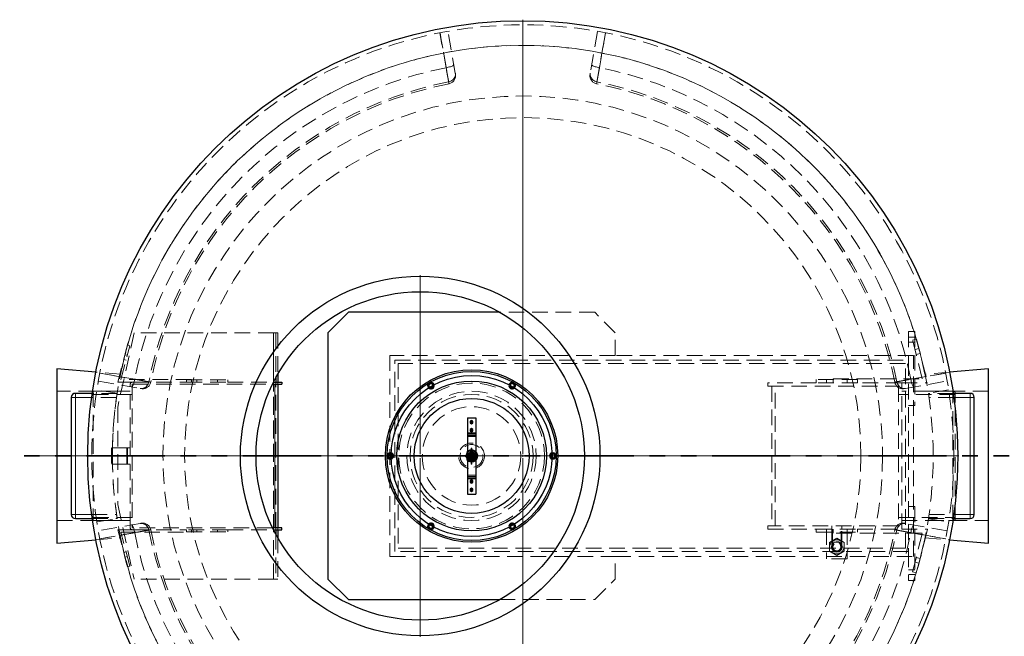
# Model space of a CAD drawing. Units: millimetres. Extents: x -80 to 420, y 0 to 346.
# Drawn here: x 85 to 165, y 94 to 144 of the extents above; entities that cross this region are included whole.
import ezdxf

# ---------------------------------------------------------------- set-up
doc = ezdxf.new("R2010")
doc.units = ezdxf.units.MM
for name, pattern in [('CENTERX2', [20.32, 12.7, -2.54, 2.54, -2.54]), ('HIDDEN', [1.905, 1.27, -0.635]), ('PHANTOM', [12.7, 6.35, -1.27, 1.27, -1.27, 1.27, -1.27])]:
    doc.linetypes.add(name, pattern=pattern)

# ---------------------------------------------------------------- blocks, each defined once
blk = doc.blocks.new('SW_CENTERMARKSYMBOL_0')
at = {"color": 0, "linetype": 'Continuous', "lineweight": 18}
for p, q in [((0, 0.167), (0, 35.417)), ((-0.167, 0), (-35.417, 0)), ((0, 0), (-0.083, 0)), ((0, 0), (0, 0.083)), ((0, 0), (0, -0.083)), ((0, 0), (0.083, 0)), ((0.167, 0), (35.417, 0)), ((0, -0.167), (0, -35.417))]:
    blk.add_line(p, q, dxfattribs=at)
blk = doc.blocks.new('SW_CENTERMARKSYMBOL_1')
at = {"color": 0, "linetype": 'Continuous', "lineweight": 18}
for p, q in [((0, 0.167), (0, 14.683)), ((-0.167, 0), (-14.683, 0)), ((0, 0), (-0.083, 0)), ((0, 0), (0, 0.083)), ((0, 0), (0, -0.083)), ((0, 0), (0.083, 0)), ((0.167, 0), (14.683, 0)), ((0, -0.167), (0, -14.683))]:
    blk.add_line(p, q, dxfattribs=at)

msp = doc.modelspace()

# ---------------------------------------------------------------- linework, layer by layer
at = {"color": 7, "linetype": 'HIDDEN', "lineweight": 18}
for p, q in [((120.59717, 139.76615), (120.00004, 143.15262)), ((132.15541, 143.15262), (131.55829, 139.76615)), ((131.91883, 120.35101), (124.19937, 120.35101)), ((133.5855, 118.68435), (131.91883, 120.35101)), ((94.50955, 118.68435), (93.17622, 112.63435)), ((105.84288, 118.68435), (94.50955, 118.68435)), ((106.00955, 118.68435), (105.84288, 118.68435)), ((105.84288, 114.69532), (105.84288, 118.68435)), ((105.84288, 98.68435), (105.84288, 118.68435)), ((106.17622, 118.68435), (106.00955, 118.68435)), ((106.00955, 118.68435), (106.00955, 115.01453)), ((106.17622, 118.68435), (106.17622, 115.31421)), ((133.5855, 116.85101), (133.5855, 118.68435)), ((157.41883, 118.78435), (157.91883, 118.78435)), ((157.41883, 118.78435), (157.41883, 116.45101)), ((157.91883, 118.78435), (157.91883, 112.78435)), ((93.97855, 117.67872), (93.17622, 114.68435)), ((93.43686, 114.88435), (94.17174, 117.62695)), ((94.17174, 117.62695), (93.97855, 117.67872)), ((157.91883, 118.31768), (157.41883, 118.31768)), ((157.41883, 117.91768), (157.91883, 117.91768)), ((157.74169, 118.09479), (158.06512, 118.17543)), ((158.52552, 114.95101), (157.74169, 118.09479)), ((158.06512, 118.17543), (158.95217, 114.61768)), ((93.96468, 116.85421), (93.7715, 116.90598)), ((115.2855, 116.85101), (115.2855, 100.51768)), ((133.5855, 116.85101), (115.2855, 116.85101)), ((157.81883, 116.85101), (133.5855, 116.85101)), ((157.81883, 100.51768), (157.81883, 116.85101)), ((158.25866, 117.39919), (157.93523, 117.31855)), ((158.032, 116.93043), (158.35543, 117.01108)), ((93.66797, 116.5196), (93.86116, 116.46784)), ((115.6855, 100.91768), (115.6855, 116.45101)), ((115.6855, 116.45101), (157.41883, 116.45101)), ((157.15217, 116.18435), (115.95217, 116.18435)), ((115.95217, 116.18435), (115.95217, 101.18435)), ((157.15217, 101.18435), (157.15217, 116.18435)), ((157.41883, 116.45101), (157.41883, 100.91768)), ((93.41313, 115.32779), (91.40768, 115.49846)), ((160.74777, 115.49846), (158.74232, 115.32779)), ((91.60946, 114.76203), (94.99592, 114.16491)), ((93.17622, 114.68435), (94.40955, 114.68435)), ((99.17622, 114.88435), (93.43686, 114.88435)), ((94.17622, 102.91768), (94.17622, 114.45101)), ((94.34288, 114.45101), (94.34288, 102.91768)), ((94.40955, 114.68435), (98.77622, 114.68435)), ((94.40955, 114.51768), (105.75481, 114.51768)), ((98.77622, 114.68435), (98.77622, 114.85101)), ((98.77622, 114.85101), (102.10955, 114.85101)), ((98.77622, 114.68435), (102.10955, 114.68435)), ((99.17622, 114.68435), (99.17622, 114.88435)), ((99.60955, 114.85101), (99.60955, 114.68435)), ((101.27622, 114.68435), (101.27622, 114.85101)), ((102.10955, 114.68435), (102.10955, 114.85101)), ((102.10955, 114.68435), (105.83735, 114.68435)), ((105.84288, 102.68435), (105.84288, 114.68435)), ((105.94288, 114.51768), (105.94288, 102.85101)), ((106.00955, 114.51768), (106.00955, 114.68435)), ((106.00955, 102.85101), (106.00955, 114.51768)), ((106.17622, 114.68435), (106.17622, 114.51768)), ((145.9855, 114.61768), (145.9855, 114.35101)), ((149.91883, 114.61768), (145.9855, 114.61768)), ((153.25217, 114.88435), (149.91883, 114.88435)), ((149.91883, 114.61768), (149.91883, 114.88435)), ((153.25217, 114.61768), (149.91883, 114.61768)), ((150.75217, 114.88435), (150.75217, 114.61768)), ((151.2855, 114.95101), (158.52552, 114.95101)), ((151.2855, 114.61768), (151.2855, 114.95101)), ((152.41883, 114.61768), (152.41883, 114.88435)), ((153.25217, 114.88435), (153.25217, 114.61768)), ((156.85217, 114.61768), (153.25217, 114.61768)), ((156.85217, 102.75101), (156.85217, 114.61768)), ((156.85217, 114.61768), (158.95217, 114.61768)), ((157.15953, 114.16491), (160.546, 114.76203)), ((93.15973, 113.93435), (88.24439, 113.93435)), ((93.13428, 113.76768), (91.11197, 113.76768)), ((91.17622, 113.93435), (91.17622, 103.43435)), ((94.17622, 113.93435), (91.17622, 113.93435)), ((94.34288, 113.67768), (91.17622, 113.67768)), ((93.13714, 113.78616), (91.49011, 114.04125)), ((145.9855, 114.35101), (156.5855, 114.35101)), ((146.31883, 114.35101), (146.31883, 103.01768)), ((146.5855, 103.01768), (146.5855, 114.35101)), ((156.5855, 114.35101), (156.5855, 103.01768)), ((161.1855, 113.67768), (156.5855, 113.67768)), ((161.01883, 113.93435), (156.85217, 113.93435)), ((163.91106, 113.93435), (158.99503, 113.93435)), ((160.66535, 114.04126), (159.01832, 113.78617)), ((161.04348, 113.76768), (159.02118, 113.76768)), ((159.02118, 113.76768), (159.04524, 113.60919)), ((161.01883, 103.43435), (161.01883, 113.93435)), ((161.1855, 113.86768), (161.01883, 113.93435)), ((161.1855, 103.50101), (161.1855, 113.86768)), ((93.08457, 113.43435), (91.06513, 113.43435)), ((157.91883, 112.78435), (157.41883, 112.78435)), ((161.09032, 113.43435), (159.07089, 113.43435)), ((93.17622, 112.63435), (93.17622, 104.73435)), ((121.5855, 110.55101), (122.25217, 110.55101)), ((121.5855, 110.35101), (122.25217, 110.35101)), ((121.5855, 110.25101), (122.25217, 110.25101)), ((92.67622, 109.35101), (92.67622, 108.01768)), ((93.97622, 109.35101), (92.67622, 109.35101)), ((93.90955, 109.35101), (93.90955, 108.01768)), ((94.17622, 109.35101), (93.97622, 109.35101)), ((93.97622, 109.35101), (93.97622, 108.01768)), ((121.65301, 108.76768), (121.59609, 108.76768)), ((121.63016, 108.85101), (121.68878, 108.88486)), ((121.91883, 109.00101), (121.64459, 108.84268)), ((121.64459, 108.84268), (121.64459, 108.52601)), ((121.65903, 108.83435), (121.91883, 108.98435)), ((121.65903, 108.53435), (121.65903, 108.83435)), ((121.74228, 108.76768), (121.66552, 108.76768)), ((121.70233, 108.80935), (121.91883, 108.93435)), ((121.70233, 108.55935), (121.70233, 108.80935)), ((121.8355, 109.09259), (121.83667, 109.09283)), ((121.8355, 109.09259), (121.8355, 109.01939)), ((121.8355, 108.93766), (121.8355, 108.86081)), ((121.85813, 108.98263), (121.91883, 109.01768)), ((121.8855, 109.28843), (121.8855, 109.14004)), ((121.8855, 109.14004), (121.8855, 109.10101)), ((121.8855, 109.10101), (121.8855, 108.26768)), ((121.88568, 109.10101), (121.95199, 109.10101)), ((121.88568, 109.10101), (121.95199, 109.10101)), ((121.88997, 109.27176), (121.88997, 109.15305)), ((121.9477, 109.27176), (121.88997, 109.27176)), ((121.88997, 109.15305), (121.88997, 109.10101)), ((121.88997, 109.15305), (121.9477, 109.15305)), ((121.88997, 109.10101), (121.88997, 108.26768)), ((121.9477, 109.10101), (121.88997, 109.10101)), ((121.91883, 109.01768), (121.97767, 108.98371)), ((122.19308, 108.84268), (121.91883, 109.00101)), ((121.91883, 108.98435), (122.17864, 108.83435)), ((121.91883, 108.93435), (122.13534, 108.80935)), ((121.9477, 109.15305), (121.9477, 109.27176)), ((121.9477, 109.10101), (121.9477, 109.15305)), ((121.9477, 108.26768), (121.9477, 109.10101)), ((121.95217, 109.14004), (121.95217, 109.28843)), ((121.95217, 109.10101), (121.95217, 109.14004)), ((121.95217, 108.26768), (121.95217, 109.10101)), ((122.00217, 109.02428), (122.00091, 109.02458)), ((122.00217, 109.01939), (122.00217, 109.09259)), ((122.00217, 108.86081), (122.00217, 108.93766)), ((122.17215, 108.76768), (122.09539, 108.76768)), ((122.13534, 108.80935), (122.13534, 108.55935)), ((122.14707, 108.88591), (122.20751, 108.85101)), ((122.17864, 108.83435), (122.17864, 108.53435)), ((122.24158, 108.76768), (122.18466, 108.76768)), ((122.19308, 108.52601), (122.19308, 108.84268)), ((93.97622, 108.01768), (92.67622, 108.01768)), ((94.17622, 108.01768), (93.97622, 108.01768)), ((121.54647, 108.71768), (121.39808, 108.71768)), ((121.39808, 108.65101), (121.54647, 108.65101)), ((121.53346, 108.71321), (121.41475, 108.71321)), ((121.41475, 108.71321), (121.41475, 108.65548)), ((121.41475, 108.65548), (121.53346, 108.65548)), ((121.53346, 108.71321), (121.5855, 108.71321)), ((121.53346, 108.65548), (121.53346, 108.71321)), ((121.5855, 108.65548), (121.53346, 108.65548)), ((121.5855, 108.71768), (121.54647, 108.71768)), ((121.54647, 108.65101), (121.5855, 108.65101)), ((122.25217, 108.71768), (121.5855, 108.71768)), ((122.25217, 108.71321), (121.5855, 108.71321)), ((121.5855, 108.65548), (122.25217, 108.65548)), ((121.5855, 108.65101), (122.25217, 108.65101)), ((121.59609, 108.60101), (121.65301, 108.60101)), ((121.69223, 108.48184), (121.63016, 108.51768)), ((121.64459, 108.52601), (121.91883, 108.36768)), ((121.91883, 108.38435), (121.65903, 108.53435)), ((121.66552, 108.60101), (121.74228, 108.60101)), ((121.91883, 108.43435), (121.70233, 108.55935)), ((121.8355, 108.50788), (121.8355, 108.43103)), ((121.8355, 108.3493), (121.8355, 108.2761)), ((121.8855, 108.26768), (121.8855, 108.24854)), ((121.8855, 108.24854), (121.8855, 108.01147)), ((121.95199, 108.26768), (121.88568, 108.26768)), ((121.95199, 108.26768), (121.88568, 108.26768)), ((121.88997, 108.26768), (121.88997, 108.24217)), ((121.88997, 108.26768), (121.9477, 108.26768)), ((121.88997, 108.24217), (121.88997, 108.0051)), ((121.9477, 108.24217), (121.88997, 108.24217)), ((121.88997, 108.0051), (121.9477, 108.0051)), ((122.13534, 108.55935), (121.91883, 108.43435)), ((122.17864, 108.53435), (121.91883, 108.38435)), ((121.91883, 108.36768), (122.19308, 108.52601)), ((121.9477, 108.24217), (121.9477, 108.26768)), ((121.9477, 108.0051), (121.9477, 108.24217)), ((121.95217, 108.24854), (121.95217, 108.26768)), ((121.95217, 108.01147), (121.95217, 108.24854)), ((122.00217, 108.43103), (122.00217, 108.50788)), ((122.00217, 108.2761), (122.00217, 108.3493)), ((122.09539, 108.60101), (122.17215, 108.60101)), ((122.18466, 108.60101), (122.24158, 108.60101)), ((122.2713, 108.71768), (122.25217, 108.71768)), ((122.27768, 108.71321), (122.25217, 108.71321)), ((122.25217, 108.65548), (122.27768, 108.65548)), ((122.25217, 108.65101), (122.2713, 108.65101)), ((122.40837, 108.71768), (122.2713, 108.71768)), ((122.2713, 108.65101), (122.40837, 108.65101)), ((122.41475, 108.71321), (122.27768, 108.71321)), ((122.27768, 108.71321), (122.27768, 108.65548)), ((122.27768, 108.65548), (122.41475, 108.65548)), ((122.41475, 108.71321), (122.41475, 108.65548)), ((159.41106, 108.68435), (161.07773, 108.68435)), ((159.41106, 108.68435), (161.07773, 108.68435)), ((122.25217, 107.11768), (121.5855, 107.11768)), ((122.25217, 107.01768), (121.5855, 107.01768)), ((122.25217, 106.81768), (121.5855, 106.81768)), ((93.17622, 104.73435), (94.50955, 98.68435)), ((157.41883, 104.58435), (157.91883, 104.58435)), ((157.91883, 104.58435), (157.91883, 98.58435)), ((88.24439, 103.43435), (93.16043, 103.43435)), ((91.06513, 103.93435), (93.08457, 103.93435)), ((91.11197, 103.60101), (93.13428, 103.60101)), ((91.17622, 103.69101), (94.34288, 103.69101)), ((91.17622, 103.43435), (94.17622, 103.43435)), ((91.49011, 103.32743), (93.13714, 103.58252)), ((94.99592, 103.20378), (91.60946, 102.60666)), ((156.5855, 103.69101), (161.1855, 103.69101)), ((156.85217, 103.43435), (161.01883, 103.43435)), ((160.546, 102.60666), (157.15953, 103.20378)), ((158.99573, 103.43435), (163.91106, 103.43435)), ((159.01832, 103.58253), (160.66535, 103.32744)), ((159.03105, 103.66541), (159.02118, 103.60101)), ((159.02118, 103.60101), (161.04348, 103.60101)), ((159.07089, 103.93435), (161.09032, 103.93435)), ((161.01883, 103.43435), (161.1855, 103.50101)), ((93.17622, 102.68435), (93.97855, 99.68998)), ((94.40955, 102.68435), (93.17622, 102.68435)), ((93.43686, 102.48435), (99.17622, 102.48435)), ((94.17174, 99.74174), (93.43686, 102.48435)), ((105.75481, 102.85101), (94.40955, 102.85101)), ((94.40955, 102.68435), (98.77622, 102.68435)), ((102.10955, 102.68435), (98.77622, 102.68435)), ((98.77622, 102.51768), (98.77622, 102.68435)), ((98.77622, 102.51768), (102.10955, 102.51768)), ((99.17622, 102.48435), (99.17622, 102.68435)), ((99.60955, 102.68435), (99.60955, 102.51768)), ((101.27622, 102.51768), (101.27622, 102.68435)), ((102.10955, 102.51768), (102.10955, 102.68435)), ((102.10955, 102.68435), (105.83735, 102.68435)), ((105.84288, 98.68435), (105.84288, 102.67337)), ((106.00955, 102.68435), (106.00955, 102.85101)), ((106.17622, 102.85101), (106.17622, 102.68435)), ((145.9855, 103.01768), (145.9855, 102.75101)), ((156.5855, 103.01768), (145.9855, 103.01768)), ((145.9855, 102.75101), (149.91883, 102.75101)), ((149.91883, 102.48435), (149.91883, 102.75101)), ((149.91883, 102.75101), (153.25217, 102.75101)), ((149.91883, 102.48435), (153.25217, 102.48435)), ((150.75217, 102.75101), (150.75217, 100.33435)), ((150.75217, 102.75101), (150.75217, 102.48435)), ((151.16883, 102.75101), (151.16883, 101.30101)), ((151.1855, 103.01768), (151.1855, 102.75101)), ((151.2455, 102.75101), (151.2455, 101.30101)), ((151.2855, 102.75101), (151.2855, 102.41768)), ((158.52552, 102.41768), (151.2855, 102.41768)), ((151.9255, 101.30101), (151.9255, 102.75101)), ((151.9855, 102.75101), (151.9855, 103.01768)), ((152.00217, 101.30101), (152.00217, 102.75101)), ((152.41883, 102.75101), (152.41883, 100.33435)), ((152.41883, 102.48435), (152.41883, 102.75101)), ((153.25217, 102.75101), (153.25217, 102.48435)), ((153.25217, 102.75101), (156.85217, 102.75101)), ((156.85217, 102.75101), (158.95217, 102.75101)), ((157.74169, 99.2739), (158.52552, 102.41768)), ((158.95217, 102.75101), (158.06512, 99.19326)), ((91.40768, 101.87023), (93.41313, 102.0409)), ((106.00955, 102.35416), (106.00955, 98.68435)), ((106.17622, 102.05449), (106.17622, 98.68435)), ((151.5855, 101.99961), (150.9805, 101.65031)), ((150.9805, 101.65031), (150.9805, 100.95172)), ((151.35633, 101.69794), (151.12717, 101.30101)), ((151.81467, 101.69794), (151.35633, 101.69794)), ((152.1905, 101.65031), (151.5855, 101.99961)), ((152.04383, 101.30101), (151.81467, 101.69794)), ((152.1905, 100.95172), (152.1905, 101.65031)), ((158.74232, 102.0409), (160.74777, 101.87023)), ((93.86116, 100.90085), (93.66797, 100.84909)), ((157.41883, 100.91768), (115.6855, 100.91768)), ((115.95217, 101.18435), (157.15217, 101.18435)), ((150.9805, 100.95172), (151.5855, 100.60242)), ((151.12717, 101.30101), (151.35633, 100.90408)), ((151.35633, 100.90408), (151.81467, 100.90408)), ((151.5855, 100.60242), (152.1905, 100.95172)), ((151.81467, 100.90408), (152.04383, 101.30101)), ((157.41883, 100.91768), (157.41883, 98.58435)), ((93.7715, 100.46272), (93.96468, 100.51448)), ((115.2855, 100.51768), (133.5855, 100.51768)), ((133.5855, 100.51768), (157.81883, 100.51768)), ((133.5855, 98.68435), (133.5855, 100.51768)), ((152.41883, 100.33435), (150.75217, 100.33435)), ((157.93523, 100.05014), (158.25866, 99.9695)), ((158.35543, 100.35762), (158.032, 100.43826)), ((93.97855, 99.68998), (94.17174, 99.74174)), ((157.91883, 99.45101), (157.41883, 99.45101)), ((158.06512, 99.19326), (157.74169, 99.2739)), ((105.84288, 98.68435), (94.50955, 98.68435)), ((106.00955, 98.68435), (105.84288, 98.68435)), ((106.00955, 98.68435), (106.17622, 98.68435)), ((131.91883, 97.01768), (133.5855, 98.68435)), ((157.41883, 99.05101), (157.91883, 99.05101)), ((157.91883, 98.58435), (157.41883, 98.58435)), ((124.19937, 97.01768), (131.91883, 97.01768))]:
    msp.add_line(p, q, dxfattribs=at)
at = {"color": 7, "linetype": 'Continuous', "lineweight": 25}
for p, q in [((111.91883, 120.35101), (110.25217, 118.68435)), ((124.19937, 120.35101), (111.91883, 120.35101)), ((110.25217, 118.68435), (110.25217, 98.68435)), ((88.24439, 115.76768), (88.24439, 101.60101)), ((91.40768, 115.49846), (88.24439, 115.76768)), ((106.17622, 115.31421), (106.17622, 114.68435)), ((163.91106, 115.76768), (160.74777, 115.49846)), ((163.91106, 101.60101), (163.91106, 115.76768)), ((105.75481, 114.51768), (106.50955, 114.51768)), ((105.83735, 114.68435), (106.50955, 114.68435)), ((106.00955, 115.01453), (106.00955, 114.68435)), ((106.17622, 114.51768), (106.17622, 102.85101)), ((106.50955, 114.68435), (106.50955, 114.51768)), ((91.11197, 113.76768), (89.74439, 113.76768)), ((162.41106, 113.76768), (161.04348, 113.76768)), ((89.41106, 113.43435), (89.41106, 103.93435)), ((162.74439, 103.93435), (162.74439, 113.43435)), ((121.5855, 111.78435), (122.25217, 111.78435)), ((121.5855, 111.78435), (121.5855, 110.55101)), ((121.91883, 111.56768), (121.80336, 111.50101)), ((121.80336, 111.50101), (121.80336, 111.36768)), ((121.80336, 111.36768), (121.91883, 111.30101)), ((122.0343, 111.50101), (121.91883, 111.56768)), ((121.91883, 111.30101), (122.0343, 111.36768)), ((122.0343, 111.36768), (122.0343, 111.50101)), ((122.25217, 111.78435), (122.25217, 110.55101)), ((121.5855, 110.55101), (121.5855, 110.45101)), ((122.25217, 110.45101), (121.5855, 110.45101)), ((121.5855, 110.45101), (121.5855, 110.25101)), ((121.91883, 110.90101), (121.80336, 110.83435)), ((121.80336, 110.83435), (121.80336, 110.70101)), ((121.80336, 110.70101), (121.91883, 110.63435)), ((122.0343, 110.83435), (121.91883, 110.90101)), ((121.91883, 110.63435), (122.0343, 110.70101)), ((122.0343, 110.70101), (122.0343, 110.83435)), ((122.25217, 110.55101), (122.25217, 110.45101)), ((122.25217, 110.45101), (122.25217, 110.25101)), ((121.5855, 110.25101), (121.5855, 107.11768)), ((122.25217, 110.25101), (122.25217, 107.11768)), ((121.5855, 107.11768), (121.5855, 106.91768)), ((121.5855, 106.91768), (122.25217, 106.91768)), ((121.5855, 106.91768), (121.5855, 106.81768)), ((121.5855, 106.81768), (121.5855, 105.58435)), ((121.91883, 106.73435), (121.80336, 106.66768)), ((121.80336, 106.66768), (121.80336, 106.53435)), ((121.80336, 106.53435), (121.91883, 106.46768)), ((122.0343, 106.66768), (121.91883, 106.73435)), ((121.91883, 106.46768), (122.0343, 106.53435)), ((122.0343, 106.53435), (122.0343, 106.66768)), ((122.25217, 107.11768), (122.25217, 106.91768)), ((122.25217, 106.91768), (122.25217, 106.81768)), ((122.25217, 106.81768), (122.25217, 105.58435)), ((121.5855, 105.58435), (122.25217, 105.58435)), ((121.91883, 106.06768), (121.80336, 106.00101)), ((121.80336, 106.00101), (121.80336, 105.86768)), ((121.80336, 105.86768), (121.91883, 105.80101)), ((122.0343, 106.00101), (121.91883, 106.06768)), ((121.91883, 105.80101), (122.0343, 105.86768)), ((122.0343, 105.86768), (122.0343, 106.00101)), ((89.74439, 103.60101), (91.11197, 103.60101)), ((161.04348, 103.60101), (162.41106, 103.60101)), ((106.50955, 102.85101), (105.75481, 102.85101)), ((105.83735, 102.68435), (106.50955, 102.68435)), ((106.00955, 102.68435), (106.00955, 102.35416)), ((106.17622, 102.68435), (106.17622, 102.05449)), ((106.50955, 102.68435), (106.50955, 102.85101)), ((88.24439, 101.60101), (91.40768, 101.87023)), ((160.74777, 101.87023), (163.91106, 101.60101)), ((110.25217, 98.68435), (111.91883, 97.01768)), ((111.91883, 97.01768), (124.19937, 97.01768))]:
    msp.add_line(p, q, dxfattribs=at)
at = {"color": 8, "linetype": 'Continuous', "lineweight": 18}
for p, q in [((105.84288, 114.68435), (105.84288, 114.69532)), ((105.94288, 114.51768), (105.94288, 102.85101)), ((89.74439, 113.43435), (89.74439, 113.76768)), ((162.41106, 113.43435), (162.41106, 113.76768)), ((89.74439, 113.43435), (89.41106, 113.43435)), ((91.06513, 113.43435), (89.74439, 113.43435)), ((89.74439, 113.43435), (89.74439, 103.93435)), ((162.41106, 113.43435), (161.09032, 113.43435)), ((162.41106, 113.43435), (162.74439, 113.43435)), ((162.41106, 103.93435), (162.41106, 113.43435)), ((121.5855, 110.55101), (122.25217, 110.55101)), ((121.5855, 110.25101), (122.25217, 110.25101)), ((122.25217, 107.11768), (121.5855, 107.11768)), ((121.5855, 106.81768), (122.25217, 106.81768)), ((89.74439, 103.93435), (89.41106, 103.93435)), ((89.74439, 103.93435), (89.74439, 103.60101)), ((89.74439, 103.93435), (91.06513, 103.93435)), ((161.09032, 103.93435), (162.41106, 103.93435)), ((162.41106, 103.93435), (162.41106, 103.60101)), ((162.41106, 103.93435), (162.74439, 103.93435)), ((105.84288, 102.67337), (105.84288, 102.68435))]:
    msp.add_line(p, q, dxfattribs=at)
at = {"color": 7, "linetype": 'PHANTOM', "lineweight": 35}
msp.add_line((173.19773, 108.68435), (78.95773, 108.68435), dxfattribs=at)
at = {"color": 7, "linetype": 'CENTERX2', "lineweight": 18}
msp.add_line((86.24439, 108.68435), (95.41313, 108.68435), dxfattribs=at)
at = {"color": 7, "linetype": 'HIDDEN', "lineweight": 18, "flags": 128}
for points in [[(119.84621, 140.20235), (119.61963, 141.48672), (119.34719, 143.0311)], [(119.35571, 143.03277), (119.45375, 142.4778), (119.84599, 140.25787), (120.05809, 139.05771)], [(132.09736, 139.05771), (132.19545, 139.6127), (132.58772, 141.83263), (132.79974, 143.03277)], [(132.80827, 143.0311), (132.58169, 141.74673), (132.30924, 140.20235)], [(120.47586, 140.45409), (120.47263, 140.43355), (120.45618, 140.41108), (120.42682, 140.38714), (120.38517, 140.3622), (120.33207, 140.33679), (120.26858, 140.31141), (120.19599, 140.28657), (120.11578, 140.26278), (120.02957, 140.24052), (119.9391, 140.22024), (119.84621, 140.20235)], [(131.67959, 140.45409), (131.68282, 140.43355), (131.69928, 140.41108), (131.72863, 140.38714), (131.77028, 140.3622), (131.82339, 140.33679), (131.88688, 140.31141), (131.95946, 140.28657), (132.03967, 140.26278), (132.12588, 140.24052), (132.21635, 140.22024), (132.30924, 140.20235)], [(120.59717, 139.76615), (120.60539, 139.68135), (120.60042, 139.59593), (120.58234, 139.5116), (120.5515, 139.43002), (120.50854, 139.35282), (120.45429, 139.28153), (120.38984, 139.21756), (120.31647, 139.1622), (120.23563, 139.11653), (120.14893, 139.08147), (120.05809, 139.05771)], [(131.55829, 139.76615), (131.55006, 139.68135), (131.55503, 139.59593), (131.57312, 139.5116), (131.60395, 139.43002), (131.64691, 139.35282), (131.70116, 139.28153), (131.76561, 139.21756), (131.83899, 139.1622), (131.91983, 139.11653), (132.00653, 139.08147), (132.09736, 139.05771)], [(95.70436, 114.70398), (95.14938, 114.80207), (92.92944, 115.19434), (91.7293, 115.40636)], [(91.73097, 115.41489), (93.01534, 115.18831), (94.55972, 114.91586)], [(160.42615, 115.40636), (159.87118, 115.30832), (157.65125, 114.91609), (156.45109, 114.70398)], [(157.59573, 114.91586), (158.8801, 115.14245), (160.42448, 115.41489)], [(94.30798, 114.28621), (94.32853, 114.28944), (94.35099, 114.3059), (94.37494, 114.33525), (94.39987, 114.3769), (94.42528, 114.43001), (94.45066, 114.49349), (94.4755, 114.56608), (94.49929, 114.64629), (94.52155, 114.7325), (94.54183, 114.82297), (94.55972, 114.91586)], [(94.99592, 114.16491), (95.08072, 114.15668), (95.16614, 114.16165), (95.25048, 114.17974), (95.33205, 114.21057), (95.40926, 114.25353), (95.48055, 114.30778), (95.54451, 114.37223), (95.59987, 114.4456), (95.64554, 114.52644), (95.6806, 114.61315), (95.70436, 114.70398)], [(157.15953, 114.16491), (157.07473, 114.15668), (156.98931, 114.16165), (156.90498, 114.17974), (156.8234, 114.21057), (156.7462, 114.25353), (156.67491, 114.30778), (156.61094, 114.37223), (156.55558, 114.4456), (156.50991, 114.52644), (156.47485, 114.61315), (156.45109, 114.70398)], [(157.84747, 114.28621), (157.82693, 114.28944), (157.80446, 114.3059), (157.78052, 114.33525), (157.75559, 114.3769), (157.73017, 114.43001), (157.70479, 114.49349), (157.67995, 114.56608), (157.65616, 114.64629), (157.6339, 114.7325), (157.61362, 114.82297), (157.59573, 114.91586)], [(121.9477, 109.15305), (121.95199, 109.14276), (121.95054, 109.132), (121.94361, 109.12263), (121.93239, 109.11627), (121.91883, 109.11402), (121.90528, 109.11627), (121.89406, 109.12263), (121.88713, 109.132), (121.88568, 109.14276), (121.88997, 109.15305)], [(121.9477, 109.15305), (121.95199, 109.14276), (121.95054, 109.132), (121.94361, 109.12263), (121.93239, 109.11627), (121.91883, 109.11402), (121.90528, 109.11627), (121.89406, 109.12263), (121.88713, 109.132), (121.88568, 109.14276), (121.88997, 109.15305)], [(122.24158, 108.76768), (122.24272, 108.76315), (122.24561, 108.75016), (122.24907, 108.72968), (122.25161, 108.70368), (122.25217, 108.68435), (122.25106, 108.65724), (122.24822, 108.6332), (122.24475, 108.61441), (122.24216, 108.60328), (122.24158, 108.60101), (122.24272, 108.60554), (122.24561, 108.61853), (122.24907, 108.63901), (122.25161, 108.66501), (122.25217, 108.68435), (122.25217, 108.68435)], [(115.38687, 108.55066), (115.36109, 108.54042), (115.31883, 108.53435)], [(115.38819, 108.49676), (115.36857, 108.49063), (115.31883, 108.48435)], [(121.53346, 108.71321), (121.54375, 108.7175), (121.55451, 108.71605), (121.56388, 108.70912), (121.57024, 108.6979), (121.57249, 108.68435), (121.57024, 108.67079), (121.56388, 108.65957), (121.55451, 108.65264), (121.54375, 108.6512), (121.53346, 108.65548)], [(121.53346, 108.71321), (121.54375, 108.7175), (121.55451, 108.71605), (121.56388, 108.70912), (121.57024, 108.6979), (121.57249, 108.68435), (121.57024, 108.67079), (121.56388, 108.65957), (121.55451, 108.65264), (121.54375, 108.6512), (121.53346, 108.65548)], [(121.88997, 108.24217), (121.88568, 108.24721), (121.88713, 108.25249), (121.89406, 108.25708), (121.90528, 108.2602), (121.91883, 108.2613), (121.93239, 108.2602), (121.94361, 108.25708), (121.95054, 108.25249), (121.95199, 108.24721), (121.9477, 108.24217)], [(121.88997, 108.24217), (121.88568, 108.24721), (121.88713, 108.25249), (121.89406, 108.25708), (121.90528, 108.2602), (121.91883, 108.2613), (121.93239, 108.2602), (121.94361, 108.25708), (121.95054, 108.25249), (121.95199, 108.24721), (121.9477, 108.24217)], [(121.88997, 108.0051), (121.88568, 108.01014), (121.88713, 108.01542), (121.89406, 108.02001), (121.90528, 108.02313), (121.91883, 108.02423), (121.93239, 108.02313), (121.94361, 108.02001), (121.95054, 108.01542), (121.95199, 108.01014), (121.9477, 108.0051)], [(122.27768, 108.71321), (122.27264, 108.7175), (122.26736, 108.71605), (122.26277, 108.70912), (122.25965, 108.6979), (122.25855, 108.68435), (122.25965, 108.67079), (122.26277, 108.65957), (122.26736, 108.65264), (122.27264, 108.6512), (122.27768, 108.65548)], [(122.27768, 108.65548), (122.27264, 108.6512), (122.26736, 108.65264), (122.26277, 108.65957), (122.25965, 108.67079), (122.25855, 108.68435), (122.25965, 108.6979), (122.26277, 108.70912), (122.26736, 108.71605), (122.27264, 108.7175), (122.27768, 108.71321)], [(122.41475, 108.65548), (122.40971, 108.6512), (122.40443, 108.65264), (122.39984, 108.65957), (122.39672, 108.67079), (122.39562, 108.68435), (122.39672, 108.6979), (122.39984, 108.70912), (122.40443, 108.71605), (122.40971, 108.7175), (122.41475, 108.71321)], [(128.51883, 108.48435), (128.4691, 108.49063), (128.44947, 108.49676)], [(128.51883, 108.53435), (128.47657, 108.54042), (128.4508, 108.55066)], [(94.99592, 103.20378), (95.08072, 103.21201), (95.16614, 103.20704), (95.25048, 103.18895), (95.33205, 103.15812), (95.40926, 103.11516), (95.48055, 103.06091), (95.54451, 102.99646), (95.59987, 102.92309), (95.64554, 102.84225), (95.6806, 102.75555), (95.70436, 102.66471)], [(157.15953, 103.20378), (157.07473, 103.21201), (156.98931, 103.20704), (156.90498, 103.18895), (156.8234, 103.15812), (156.7462, 103.11516), (156.67491, 103.06091), (156.61094, 102.99646), (156.55558, 102.92309), (156.50991, 102.84225), (156.47485, 102.75555), (156.45109, 102.66471)], [(91.7293, 101.96233), (92.28428, 102.06037), (94.5042, 102.45261), (95.70436, 102.66471)], [(94.55972, 102.45283), (93.27535, 102.22625), (91.73097, 101.9538)], [(94.30798, 103.08248), (94.32853, 103.07925), (94.35099, 103.06279), (94.37494, 103.03344), (94.39987, 102.99179), (94.42528, 102.93868), (94.45066, 102.8752), (94.4755, 102.80261), (94.49929, 102.7224), (94.52155, 102.63619), (94.54183, 102.54572), (94.55972, 102.45283)], [(156.45109, 102.66471), (157.00608, 102.56662), (159.22601, 102.17435), (160.42615, 101.96233)], [(157.84747, 103.08248), (157.82693, 103.07925), (157.80446, 103.06279), (157.78052, 103.03344), (157.75559, 102.99179), (157.73017, 102.93868), (157.70479, 102.8752), (157.67995, 102.80261), (157.65616, 102.7224), (157.6339, 102.63619), (157.61362, 102.54572), (157.59573, 102.45283)], [(160.42448, 101.9538), (159.14011, 102.18038), (157.59573, 102.45283)]]:
    msp.add_lwpolyline(points, dxfattribs=at)
at = {"color": 7, "linetype": 'Continuous', "lineweight": 25}
for centre, radius in [((126.07773, 108.68435), 35.33333), ((117.74439, 108.68435), 14.6), ((117.74439, 108.68435), 13.33333), ((121.91883, 108.68435), 7), ((121.91883, 108.68435), 6.86667), ((121.91883, 108.68435), 6.53333), ((121.91883, 108.68435), 6.08333), ((121.91883, 108.68435), 4.66667)]:
    msp.add_circle(centre, radius, dxfattribs=at)
at = {"color": 7, "linetype": 'HIDDEN', "lineweight": 18}
for centre, radius in [((126.07773, 108.68435), 29.22314), ((126.07773, 108.68435), 27.46667), ((121.91883, 108.68435), 5.91667), ((121.91883, 108.68435), 5.25), ((121.91883, 108.68435), 4.99333), ((121.91883, 108.68435), 4), ((121.91883, 111.43435), 0.07), ((121.91883, 111.43435), 0.03333), ((121.91883, 110.76768), 0.07), ((121.91883, 110.76768), 0.03333), ((121.91883, 108.68435), 1.05), ((121.91883, 108.68435), 0.93), ((121.91883, 108.68435), 0.5), ((121.91883, 108.68435), 0.41667), ((121.91883, 108.68435), 0.35), ((121.91883, 108.68435), 0.34676), ((121.91883, 108.68435), 0.33333), ((121.91883, 108.68435), 0.31912), ((121.91883, 108.68435), 0.31838), ((121.91883, 108.68435), 0.31514), ((121.91883, 108.68435), 0.3105), ((121.91883, 108.68435), 0.31), ((121.91883, 108.68435), 0.30833), ((121.91883, 108.68435), 0.28333), ((121.91883, 108.68435), 0.26667), ((121.91883, 108.68435), 0.25667), ((121.91883, 108.68435), 0.2), ((121.91883, 108.68435), 0.16667), ((121.91883, 108.68435), 0.15333), ((121.91883, 108.68435), 0.14167), ((121.91883, 108.68435), 0.14), ((121.91883, 108.68435), 0.13333), ((121.91883, 108.68435), 0.11083), ((121.91883, 108.68435), 0.10833), ((121.91883, 106.60101), 0.07), ((121.91883, 106.60101), 0.03333), ((121.91883, 105.93435), 0.07), ((121.91883, 105.93435), 0.03333), ((151.5855, 101.30101), 0.57267), ((151.5855, 101.30101), 0.41667), ((151.5855, 101.30101), 0.36667), ((151.5855, 101.30101), 0.34), ((151.5855, 101.30101), 0.32083)]:
    msp.add_circle(centre, radius, dxfattribs=at)
for centre, radius, start, end in [((126.07773, 108.68435), 35, 0.0000057, 0), ((126.07773, 108.68435), 33.33333, 0.0000057, 0), ((126.07773, 108.68435), 33.33333, 11.4962164, 168.5037836), ((126.07773, 108.68435), 32.12812, 101.183879, 168.816121), ((126.07773, 108.68435), 32.12812, 11.183879, 78.816121), ((119.9569, 139.5581), 0.66667, 281.2565267, 10.0058942), ((132.19855, 139.5581), 0.66667, 169.9998512, 258.7694759), ((126.07773, 108.68435), 30.96413, 101.2100742, 168.7899258), ((126.07773, 108.68435), 30.80798, 101.2136377, 168.7864168), ((126.07773, 108.68435), 30.80798, 11.2134497, 78.7863845), ((126.07773, 108.68435), 30.96413, 11.2100742, 78.7899258), ((94.40955, 114.45101), 0.23333, 90, 180), ((94.40955, 114.45101), 0.06667, 90, 180), ((95.20397, 114.80517), 0.66667, 259.9998512, 348.7694759), ((118.61883, 114.40011), 0.26667, 120, 225.6011644), ((118.61883, 114.40011), 0.20667, 10.3296498, 229.6703502), ((118.61883, 114.40011), 0.2, 9.7082045, 230.2917955), ((118.61883, 114.40011), 0.15, 3.0274603, 236.9725397), ((118.61883, 114.40011), 0.26667, 14.3988356, 120), ((125.21883, 114.40011), 0.26667, 60, 165.6011644), ((125.21883, 114.40011), 0.20667, 310.3296498, 169.6703502), ((125.21883, 114.40011), 0.2, 309.7082045, 170.2917955), ((125.21883, 114.40011), 0.15, 303.0274603, 176.9725397), ((125.21883, 114.40011), 0.26667, 314.3988356, 60), ((156.95148, 114.80517), 0.66667, 191.2565267, 280.0058942), ((126.07773, 108.68435), 33.33333, 171.2281669, 180), ((115.31883, 108.68435), 0.26667, 74.3988356, 180), ((115.31883, 108.68435), 0.20667, 70.3296498, 289.6703502), ((115.31883, 108.68435), 0.2, 69.7082045, 270), ((115.31883, 108.68435), 0.15, 63.0274603, 270), ((121.91883, 108.68435), 0.43333, 39.7151372, 140.2848628), ((121.91883, 108.68435), 0.31667, 150, 210), ((121.91883, 108.68435), 0.31667, 90, 150), ((121.91883, 109.28843), 0.03333, 0, 180), ((121.91883, 109.28843), 0.03333, 180, 210), ((121.91883, 108.68435), 0.31667, 30, 90), ((121.91883, 109.28843), 0.03333, 330, 0), ((121.91883, 108.68435), 0.28333, 342.8953648, 17.1046352), ((121.91883, 108.68435), 0.31667, 330, 30), ((128.51883, 108.68435), 0.26667, 0, 105.6011644), ((128.51883, 108.68435), 0.20667, 250.3296498, 109.6703502), ((128.51883, 108.68435), 0.2, 270, 110.2917955), ((128.51883, 108.68435), 0.15, 270, 116.9725397), ((126.07773, 108.68435), 33.33333, 180, 188.7718331), ((115.31883, 108.68435), 0.26667, 180, 285.6011644), ((121.39808, 108.68435), 0.03333, 90, 270), ((121.39808, 108.68435), 0.03333, 60, 90), ((121.39808, 108.68435), 0.03333, 270, 300), ((121.91883, 108.68435), 0.43333, 219.7151372, 320.2848628), ((121.91883, 108.68435), 0.31667, 210, 270), ((121.91883, 108.68435), 0.35, 256.225853, 283.774147), ((121.91883, 108.68435), 0.41667, 258.463041, 281.536959), ((121.91883, 108.68435), 0.31667, 270, 330), ((128.51883, 108.68435), 0.26667, 254.3988356, 0), ((95.20397, 102.56352), 0.66667, 11.2565267, 100.0058942), ((156.95148, 102.56352), 0.66667, 79.9998512, 168.7694759), ((94.40955, 102.91768), 0.23333, 180, 270), ((94.40955, 102.91768), 0.06667, 180, 270), ((126.07773, 108.68435), 32.12812, 191.183879, 258.816121), ((126.07773, 108.68435), 30.96413, 191.2100742, 258.7899258), ((126.07773, 108.68435), 30.80798, 191.2135982, 258.7864216), ((118.61883, 102.96858), 0.26667, 134.3988356, 240), ((118.61883, 102.96858), 0.20667, 130.3296498, 349.6703502), ((118.61883, 102.96858), 0.2, 129.7082045, 270), ((118.61883, 102.96858), 0.15, 123.0274603, 270), ((118.61883, 102.96858), 0.26667, 240, 345.6011644), ((118.61883, 102.96858), 0.15, 270, 356.9725397), ((118.61883, 102.96858), 0.2, 270, 350.2917955), ((125.21883, 102.96858), 0.26667, 194.3988356, 300), ((125.21883, 102.96858), 0.20667, 190.3296498, 49.6703502), ((125.21883, 102.96858), 0.2, 189.7082045, 270), ((125.21883, 102.96858), 0.15, 183.0274603, 270), ((125.21883, 102.96858), 0.2, 270, 50.2917955), ((125.21883, 102.96858), 0.15, 270, 56.9725397), ((125.21883, 102.96858), 0.26667, 300, 45.6011644), ((126.07773, 108.68435), 30.80798, 281.2137414, 348.7863048), ((126.07773, 108.68435), 30.96413, 281.2100742, 348.7899258), ((126.07773, 108.68435), 32.12812, 281.183879, 348.816121), ((126.07773, 108.68435), 33.33333, 191.4962164, 348.5037836)]:
    msp.add_arc(centre, radius, start, end, dxfattribs=at)
at = {"color": 7, "linetype": 'Continuous', "lineweight": 25}
for centre, radius, start, end in [((118.61883, 114.40011), 0.26667, 225.6011644, 14.3988356), ((118.61883, 114.40011), 0.20667, 229.6703502, 10.3296498), ((118.61883, 114.40011), 0.2, 270, 9.7082045), ((118.61883, 114.40011), 0.15, 270, 3.0274603), ((125.21883, 114.40011), 0.26667, 165.6011644, 314.3988356), ((125.21883, 114.40011), 0.20667, 169.6703502, 310.3296498), ((125.21883, 114.40011), 0.2, 170.2917955, 270), ((125.21883, 114.40011), 0.15, 176.9725397, 270), ((89.74439, 113.43435), 0.33333, 90, 180), ((118.61883, 114.40011), 0.2, 230.2917955, 270), ((118.61883, 114.40011), 0.15, 236.9725397, 270), ((125.21883, 114.40011), 0.15, 270, 303.0274603), ((125.21883, 114.40011), 0.2, 270, 309.7082045), ((162.41106, 113.43435), 0.33333, 0, 90), ((115.31883, 108.68435), 0.15, 296.9725397, 63.0274603), ((115.31883, 108.68435), 0.2, 290.2917955, 69.7082045), ((115.31883, 108.68435), 0.20667, 289.6703502, 70.3296498), ((115.31883, 108.68435), 0.26667, 285.6011644, 74.3988356), ((121.91883, 108.68435), 0.43333, 140.2848628, 180), ((121.91883, 108.68435), 0.43333, 320.2848628, 39.7151372), ((128.51883, 108.68435), 0.26667, 105.6011644, 254.3988356), ((128.51883, 108.68435), 0.20667, 109.6703502, 250.3296498), ((128.51883, 108.68435), 0.2, 110.2917955, 249.7082045), ((128.51883, 108.68435), 0.15, 116.9725397, 243.0274603), ((121.91883, 108.68435), 0.43333, 180, 219.7151372), ((89.74439, 103.93435), 0.33333, 180, 270), ((118.61883, 102.96858), 0.26667, 345.6011644, 134.3988356), ((118.61883, 102.96858), 0.20667, 349.6703502, 130.3296498), ((118.61883, 102.96858), 0.2, 350.2917955, 129.7082045), ((125.21883, 102.96858), 0.26667, 45.6011644, 194.3988356), ((125.21883, 102.96858), 0.20667, 49.6703502, 190.3296498), ((125.21883, 102.96858), 0.2, 50.2917955, 189.7082045), ((162.41106, 103.93435), 0.33333, 270, 0), ((118.61883, 102.96858), 0.15, 356.9725397, 123.0274603), ((125.21883, 102.96858), 0.15, 56.9725397, 183.0274603)]:
    msp.add_arc(centre, radius, start, end, dxfattribs=at)
at = {"color": 7, "linetype": 'HIDDEN', "lineweight": 18}
for points, knots in [([(120.05809, 139.05771), (120.06294, 139.03153), (120.06716, 139.00878), (120.07437, 138.96987), (120.07736, 138.95371), (120.08213, 138.92797), (120.08391, 138.9184), (120.08618, 138.90611), (120.08667, 138.9035), (120.08637, 138.9051), (120.08559, 138.90931), (120.08277, 138.92455), (120.08072, 138.93558), (120.07532, 138.96471), (120.07202, 138.98255), (120.06424, 139.02449), (120.05978, 139.0486), (120.04968, 139.1031), (120.04405, 139.13348), (120.03158, 139.20077), (120.02486, 139.23705), (120.0105, 139.31461), (120.00285, 139.35591), (119.98662, 139.44353), (119.97804, 139.48985), (119.95993, 139.58772), (119.95055, 139.63837), (119.93121, 139.74284), (119.92125, 139.79669), (119.90073, 139.90758), (119.89018, 139.96463), (119.86845, 140.08207), (119.85741, 140.14176), (119.84621, 140.20235)], [0, 0, 0, 0, 0.0625, 0.0625, 0.125, 0.125, 0.1875, 0.1875, 0.25, 0.25, 0.3125, 0.3125, 0.375, 0.375, 0.4375, 0.4375, 0.5, 0.5, 0.5625, 0.5625, 0.625, 0.625, 0.6875, 0.6875, 0.75, 0.75, 0.8125, 0.8125, 0.875, 0.875, 0.9375, 0.9375, 1, 1, 1, 1]), ([(132.30924, 140.20235), (132.29804, 140.14176), (132.28708, 140.08249), (132.26562, 139.96647), (132.25512, 139.90972), (132.23458, 139.79874), (132.22455, 139.74451), (132.20496, 139.63868), (132.19559, 139.58807), (132.17769, 139.49136), (132.16915, 139.44525), (132.1529, 139.3575), (132.14519, 139.31587), (132.13063, 139.23727), (132.12392, 139.20102), (132.11159, 139.1345), (132.10598, 139.1042), (132.09585, 139.04955), (132.09134, 139.0252), (132.08346, 138.98265), (132.08016, 138.96485), (132.07481, 138.93599), (132.07276, 138.92492), (132.0699, 138.90952), (132.0691, 138.90517), (132.06878, 138.90346), (132.06927, 138.90611), (132.0715, 138.91817), (132.07325, 138.92758), (132.07799, 138.95314), (132.08098, 138.96929), (132.08826, 139.0086), (132.09251, 139.03153), (132.09736, 139.05771)], [0, 0, 0, 0, 0.0625, 0.0625, 0.125, 0.125, 0.1875, 0.1875, 0.25, 0.25, 0.3125, 0.3125, 0.375, 0.375, 0.4375, 0.4375, 0.5, 0.5, 0.5625, 0.5625, 0.625, 0.625, 0.6875, 0.6875, 0.75, 0.75, 0.8125, 0.8125, 0.875, 0.875, 0.9375, 0.9375, 1, 1, 1, 1]), ([(120.61283, 139.67733), (120.61289, 139.67695), (120.61307, 139.67594), (120.60809, 139.70418), (120.60081, 139.74549), (120.59717, 139.76615)], [0, 0, 0, 0, 0.22553399, 0.61276689, 1, 1, 1, 1]), ([(131.55829, 139.76615), (131.55553, 139.75049), (131.55311, 139.73676), (131.54895, 139.71321), (131.54724, 139.70351), (131.54318, 139.68046), (131.54187, 139.67306), (131.54203, 139.67393)], [0, 0, 0, 0, 0.25, 0.25, 0.5, 0.5, 1, 1, 1, 1]), ([(94.55972, 114.91586), (94.62031, 114.90466), (94.67958, 114.8937), (94.79561, 114.87224), (94.85236, 114.86174), (94.96333, 114.8412), (95.01756, 114.83117), (95.12339, 114.81158), (95.174, 114.80221), (95.27071, 114.78431), (95.31682, 114.77577), (95.40457, 114.75952), (95.4462, 114.75181), (95.52481, 114.73725), (95.56105, 114.73054), (95.62758, 114.71821), (95.65787, 114.7126), (95.71252, 114.70247), (95.73687, 114.69796), (95.77942, 114.69007), (95.79722, 114.68678), (95.82608, 114.68143), (95.83715, 114.67938), (95.85256, 114.67652), (95.8569, 114.67571), (95.85861, 114.6754), (95.85596, 114.67589), (95.8439, 114.67812), (95.8345, 114.67987), (95.80894, 114.6846), (95.79278, 114.6876), (95.75347, 114.69488), (95.73054, 114.69913), (95.70436, 114.70398)], [0, 0, 0, 0, 0.0625, 0.0625, 0.125, 0.125, 0.1875, 0.1875, 0.25, 0.25, 0.3125, 0.3125, 0.375, 0.375, 0.4375, 0.4375, 0.5, 0.5, 0.5625, 0.5625, 0.625, 0.625, 0.6875, 0.6875, 0.75, 0.75, 0.8125, 0.8125, 0.875, 0.875, 0.9375, 0.9375, 1, 1, 1, 1]), ([(156.45109, 114.70398), (156.42491, 114.69913), (156.40216, 114.69492), (156.36325, 114.68771), (156.34709, 114.68471), (156.32135, 114.67994), (156.31178, 114.67817), (156.29949, 114.67589), (156.29688, 114.6754), (156.29848, 114.6757), (156.30269, 114.67648), (156.31793, 114.67931), (156.32896, 114.68135), (156.35809, 114.68675), (156.37593, 114.69006), (156.41787, 114.69783), (156.44198, 114.7023), (156.49648, 114.71239), (156.52686, 114.71802), (156.59415, 114.73049), (156.63043, 114.73721), (156.70799, 114.75158), (156.74929, 114.75923), (156.83691, 114.77545), (156.88324, 114.78403), (156.9811, 114.80215), (157.03176, 114.81152), (157.13623, 114.83086), (157.19007, 114.84082), (157.30096, 114.86134), (157.35801, 114.8719), (157.47545, 114.89362), (157.53514, 114.90466), (157.59573, 114.91586)], [0, 0, 0, 0, 0.0625, 0.0625, 0.125, 0.125, 0.1875, 0.1875, 0.25, 0.25, 0.3125, 0.3125, 0.375, 0.375, 0.4375, 0.4375, 0.5, 0.5, 0.5625, 0.5625, 0.625, 0.625, 0.6875, 0.6875, 0.75, 0.75, 0.8125, 0.8125, 0.875, 0.875, 0.9375, 0.9375, 1, 1, 1, 1]), ([(94.99592, 114.16491), (95.01158, 114.16215), (95.02531, 114.15972), (95.04887, 114.15557), (95.05856, 114.15386), (95.08161, 114.1498), (95.08901, 114.14849), (95.08814, 114.14865)], [0, 0, 0, 0, 0.25, 0.25, 0.5, 0.5, 1, 1, 1, 1]), ([(157.07071, 114.14924), (157.07033, 114.14918), (157.06932, 114.149), (157.09756, 114.15398), (157.13887, 114.16126), (157.15953, 114.16491)], [0, 0, 0, 0, 0.22553399, 0.61276689, 1, 1, 1, 1]), ([(121.59609, 108.76768), (121.59595, 108.76733), (121.59578, 108.76691), (121.59455, 108.76135), (121.59433, 108.76037)], [0, 0, 0, 0, 0.82357607, 1, 1, 1, 1]), ([(121.63016, 108.51768), (121.63016, 108.54097), (121.63016, 108.58744), (121.63016, 108.64497), (121.63016, 108.71233), (121.63016, 108.77767), (121.63016, 108.83023), (121.63016, 108.85101)], [0, 0, 0, 0, 0.22056815, 0.44009059, 0.50035849, 0.80245947, 1, 1, 1, 1]), ([(121.64803, 108.76768), (121.64776, 108.76672), (121.64721, 108.76479), (121.64422, 108.75526), (121.64246, 108.74625), (121.64203, 108.74404)], [0, 0, 0, 0, 0.43060669, 0.86075106, 1, 1, 1, 1]), ([(122.001, 109.09283), (122.00118, 109.09279), (122.00243, 109.09255), (122.00229, 109.09257), (122.00217, 109.09259)], [0, 0, 0, 0, 0.148759155, 1, 1, 1, 1]), ([(122.17864, 108.74366), (122.17784, 108.74725), (122.17552, 108.75762), (122.1727, 108.76591), (122.17231, 108.76716), (122.17215, 108.76768)], [0, 0, 0, 0, 0.2370077, 0.68589534, 1, 1, 1, 1]), ([(122.20751, 108.85101), (122.20751, 108.82819), (122.20751, 108.78177), (122.20751, 108.72421), (122.20751, 108.65636), (122.20751, 108.59102), (122.20751, 108.53846), (122.20751, 108.51768)], [0, 0, 0, 0, 0.21635881, 0.44011538, 0.50038062, 0.80246822, 1, 1, 1, 1]), ([(121.58911, 108.63608), (121.58922, 108.63511), (121.59028, 108.62589), (121.59314, 108.61342), (121.59567, 108.60252), (121.59596, 108.60145), (121.59609, 108.60101)], [0, 0, 0, 0, 0.04160794, 0.39529615, 0.75413679, 1, 1, 1, 1]), ([(121.89781, 108.48585), (121.89426, 108.48613), (121.88205, 108.48711), (121.86373, 108.49183), (121.84575, 108.49791), (121.83665, 108.50201), (121.8358, 108.5024), (121.8355, 108.50253)], [0, 0, 0, 0, 0.09816963, 0.33757797, 0.59389262, 0.85838506, 1, 1, 1, 1]), ([(121.91883, 108.35101), (121.89935, 108.36226), (121.87851, 108.3743), (121.85568, 108.38747), (121.85419, 108.38834)], [0, 0, 0, 0, 0.93448865, 1, 1, 1, 1]), ([(122.20751, 108.51768), (122.18773, 108.50626), (122.14751, 108.48304), (122.07286, 108.43994), (121.99279, 108.39371), (121.94155, 108.36413), (121.91883, 108.35101)], [0, 0, 0, 0, 0.21646077, 0.44032278, 0.75190968, 1, 1, 1, 1]), ([(122.00217, 108.50253), (122.00125, 108.50214), (121.99941, 108.50135), (121.99049, 108.49721), (121.98199, 108.49474), (121.9799, 108.49413)], [0, 0, 0, 0, 0.430568263, 0.860177522, 1, 1, 1, 1]), ([(122.00217, 108.43103), (122.00119, 108.43074), (121.99925, 108.43015), (121.99042, 108.42714), (121.98228, 108.42543), (121.98084, 108.42512)], [0, 0, 0, 0, 0.451679621, 0.902809737, 1, 1, 1, 1]), ([(122.17215, 108.60101), (122.17244, 108.60197), (122.17303, 108.60387), (122.17623, 108.6135), (122.17814, 108.62266), (122.17864, 108.62506)], [0, 0, 0, 0, 0.42510725, 0.84969732, 1, 1, 1, 1]), ([(95.08475, 103.21945), (95.08512, 103.21951), (95.08613, 103.21969), (95.0579, 103.21471), (95.01658, 103.20743), (94.99592, 103.20378)], [0, 0, 0, 0, 0.225533987, 0.612766887, 1, 1, 1, 1]), ([(157.15953, 103.20378), (157.14387, 103.20655), (157.13014, 103.20897), (157.10659, 103.21312), (157.09689, 103.21483), (157.07384, 103.21889), (157.06644, 103.2202), (157.06731, 103.22005)], [0, 0, 0, 0, 0.25, 0.25, 0.5, 0.5, 1, 1, 1, 1]), ([(95.70436, 102.66471), (95.73054, 102.66956), (95.75329, 102.67377), (95.79221, 102.68099), (95.80837, 102.68398), (95.8341, 102.68875), (95.84367, 102.69052), (95.85597, 102.6928), (95.85857, 102.69329), (95.85697, 102.69299), (95.85276, 102.69221), (95.83752, 102.68939), (95.82649, 102.68734), (95.79736, 102.68194), (95.77952, 102.67864), (95.73758, 102.67086), (95.71347, 102.6664), (95.65898, 102.6563), (95.62859, 102.65067), (95.56131, 102.6382), (95.52502, 102.63148), (95.44746, 102.61711), (95.40616, 102.60947), (95.31854, 102.59324), (95.27222, 102.58466), (95.17435, 102.56654), (95.1237, 102.55717), (95.01923, 102.53783), (94.96539, 102.52787), (94.85449, 102.50735), (94.79744, 102.49679), (94.68, 102.47507), (94.62031, 102.46403), (94.55972, 102.45283)], [0, 0, 0, 0, 0.0625, 0.0625, 0.125, 0.125, 0.1875, 0.1875, 0.25, 0.25, 0.3125, 0.3125, 0.375, 0.375, 0.4375, 0.4375, 0.5, 0.5, 0.5625, 0.5625, 0.625, 0.625, 0.6875, 0.6875, 0.75, 0.75, 0.8125, 0.8125, 0.875, 0.875, 0.9375, 0.9375, 1, 1, 1, 1]), ([(157.59573, 102.45283), (157.53514, 102.46403), (157.47587, 102.47499), (157.35985, 102.49646), (157.3031, 102.50695), (157.19212, 102.52749), (157.13789, 102.53752), (157.03206, 102.55711), (156.98145, 102.56648), (156.88474, 102.58438), (156.83863, 102.59292), (156.75089, 102.60917), (156.70925, 102.61688), (156.63065, 102.63144), (156.5944, 102.63816), (156.52788, 102.65048), (156.49758, 102.65609), (156.44294, 102.66622), (156.41858, 102.67073), (156.37603, 102.67862), (156.35823, 102.68192), (156.32937, 102.68726), (156.31831, 102.68932), (156.3029, 102.69217), (156.29855, 102.69298), (156.29684, 102.69329), (156.29949, 102.6928), (156.31155, 102.69057), (156.32096, 102.68882), (156.34652, 102.68409), (156.36267, 102.68109), (156.40198, 102.67381), (156.42491, 102.66956), (156.45109, 102.66471)], [0, 0, 0, 0, 0.0625, 0.0625, 0.125, 0.125, 0.1875, 0.1875, 0.25, 0.25, 0.3125, 0.3125, 0.375, 0.375, 0.4375, 0.4375, 0.5, 0.5, 0.5625, 0.5625, 0.625, 0.625, 0.6875, 0.6875, 0.75, 0.75, 0.8125, 0.8125, 0.875, 0.875, 0.9375, 0.9375, 1, 1, 1, 1])]:
    msp.add_open_spline(points, degree=3, knots=knots, dxfattribs=at)

# ---------------------------------------------------------------- block references
at = {"color": 7, "linetype": 'Continuous', "lineweight": 18}
for name, p in [('SW_CENTERMARKSYMBOL_0', (126.07773, 108.68435)), ('SW_CENTERMARKSYMBOL_1', (117.74439, 108.68435))]:
    msp.add_blockref(name, p, dxfattribs=at)

doc.saveas('drawing.dxf')
